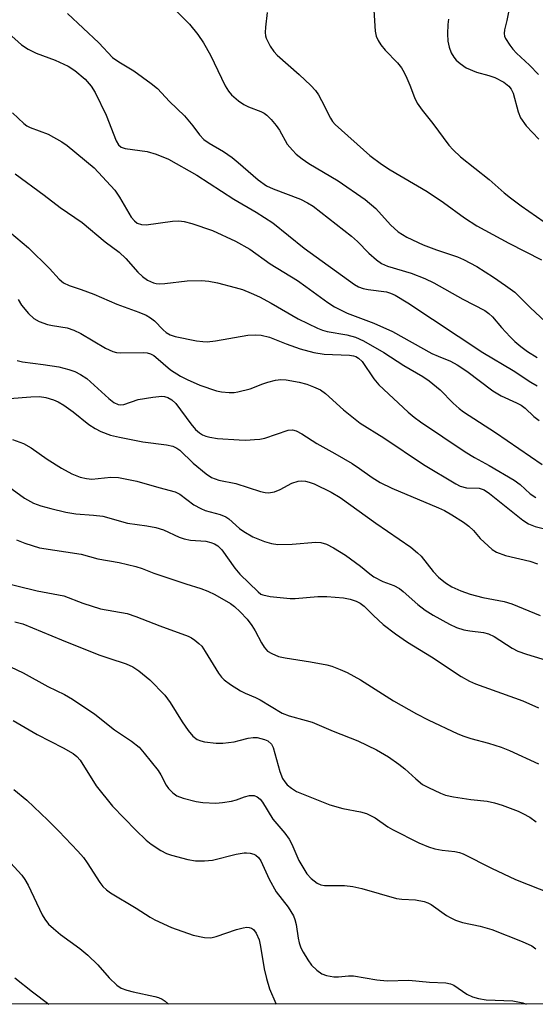
# Model space of a CAD drawing. Units: inches. Extents: x 1315764 to 1321764, y 541447 to 545447.
# Drawn here: x 1318558 to 1318672, y 541447 to 541665 of the extents above; entities that cross this region are included whole.
import ezdxf

# ---------------------------------------------------------------- set-up
doc = ezdxf.new("R2010")
doc.units = ezdxf.units.IN
doc.header["$MEASUREMENT"] = 0
doc.layers.add('NTRL-Trees', color=3, linetype='Continuous')
doc.layers.add('Undefined', color=1, linetype='Continuous')

msp = doc.modelspace()

# ---------------------------------------------------------------- linework, layer by layer
at = {"layer": 'NTRL-Trees'}
msp.add_lwpolyline([(1318494.28, 541771.49), (1318583.2, 541785.53), (1318690.84, 541832.33), (1318751.68, 541883.81), (1318821.88, 541954.01), (1318854.64, 542005.49), (1318868.04, 542010.59), (1318886.98, 542011.81), (1318908.36, 541993.48), (1318943.18, 541965.38), (1318967, 541940.33), (1319000.6, 541903.68), (1319003.92, 541886.24), (1318987.25, 541865.41), (1318970.59, 541836.24), (1318945.59, 541807.07), (1318908.09, 541761.24), (1318887.25, 541694.57), (1318883.09, 541661.24), (1318883.09, 541615.41), (1318899.75, 541557.07), (1318903.92, 541515.41), (1318898.84, 541446.82), (1317901.72, 541446.91)], dxfattribs=at)
at = {"layer": 'Undefined'}
for points, elevation in [([(1318591.59, 541668.18), (1318595.71, 541664.04), (1318597.61, 541661.76), (1318598.86, 541659.87), (1318600.36, 541657.14), (1318603.65, 541650.38), (1318604.36, 541649.2), (1318605.07, 541648.34), (1318606.62, 541647.03), (1318607.81, 541646.21), (1318608.85, 541645.72), (1318611.55, 541644.66), (1318612.28, 541644.29), (1318612.87, 541643.88), (1318613.88, 541642.89), (1318614.98, 541641.58), (1318615.66, 541640.53), (1318617.43, 541637.44), (1318618.54, 541636.06), (1318619.37, 541635.22), (1318620.75, 541634.15), (1318622.18, 541633.17), (1318628.74, 541629.32), (1318634.69, 541625.17), (1318637.07, 541623.13), (1318640.32, 541619.53), (1318642.03, 541617.96), (1318643.95, 541616.79), (1318647.58, 541615.12), (1318650.51, 541614.01), (1318655.14, 541612.46), (1318656.53, 541611.89), (1318659.45, 541610.28), (1318663.19, 541607.92), (1318665.81, 541606.13), (1318667.85, 541604.61), (1318671.26, 541601.24), (1318676.94, 541595.95)], 304), ([(1318568.66, 541666.41), (1318575.62, 541659.89), (1318578.64, 541656.65), (1318580.04, 541655.66), (1318583.39, 541653.67), (1318587.23, 541650.86), (1318588.62, 541649.75), (1318591.3, 541646.9), (1318594.6, 541643.69), (1318596.47, 541641.48), (1318597.95, 541639.47), (1318598.94, 541638.47), (1318600.1, 541637.67), (1318603.27, 541635.8), (1318605.19, 541634.46), (1318606.55, 541633.35), (1318610.94, 541629.51), (1318612.79, 541628.21), (1318614.28, 541627.49), (1318620.38, 541625.21), (1318621.93, 541624.44), (1318623.16, 541623.65), (1318631.68, 541617), (1318632.96, 541615.84), (1318635.51, 541613.28), (1318637.21, 541611.82), (1318638.34, 541610.99), (1318639.64, 541610.39), (1318644.9, 541608.82), (1318647.91, 541607.67), (1318649.89, 541606.66), (1318656.33, 541603.06), (1318661.21, 541600.57), (1318662.12, 541599.92), (1318662.94, 541599.18), (1318664.96, 541596.79), (1318666.85, 541594.71), (1318667.87, 541593.71), (1318669.2, 541592.57), (1318670.69, 541591.49), (1318672.86, 541590.15)], 306), ([(1318612.97, 541666.6), (1318612.57, 541663.37), (1318612.5, 541662.2), (1318612.58, 541661.43), (1318612.72, 541660.91), (1318613.61, 541659.16), (1318614.4, 541657.98), (1318615.21, 541657.12), (1318620.05, 541652.83), (1318622.64, 541650.4), (1318623.65, 541649.34), (1318624.31, 541648.39), (1318625.04, 541647.13), (1318626.97, 541643.19), (1318627.45, 541642.46), (1318628.03, 541641.78), (1318635.72, 541634.93), (1318638.29, 541632.99), (1318640.26, 541631.7), (1318648.44, 541626.96), (1318652.08, 541624.52), (1318656.7, 541621.11), (1318659.45, 541619.35), (1318666.54, 541615.45), (1318673.83, 541611.81)], 302), ([(1318636.63, 541667.09), (1318636.88, 541662.44), (1318637.15, 541661.37), (1318637.56, 541660.37), (1318638.18, 541659.4), (1318639.12, 541658.25), (1318641.83, 541655.47), (1318642.77, 541654.31), (1318643.35, 541653.33), (1318643.95, 541652.05), (1318644.61, 541650.48), (1318645.61, 541647.74), (1318646.25, 541646.51), (1318647.33, 541644.95), (1318649.69, 541642), (1318653.27, 541637.22), (1318654.23, 541636.19), (1318655.86, 541634.65), (1318662.2, 541629.56), (1318665.53, 541626.64), (1318666.92, 541625.52), (1318669.32, 541623.75), (1318682.9, 541614.27)], 300), ([(1318666.63, 541667.41), (1318666.13, 541664.86), (1318665.6, 541662.73), (1318665.51, 541661.97), (1318665.59, 541661.36), (1318665.79, 541660.84), (1318666.74, 541659.38), (1318667.47, 541658.44), (1318668.27, 541657.58), (1318671.13, 541654.93), (1318673.14, 541652.89)], 296), ([(1318653.21, 541665.12), (1318653.01, 541663.96), (1318652.92, 541661.89), (1318653.04, 541660.25), (1318653.29, 541658.93), (1318653.79, 541657.64), (1318654.34, 541656.7), (1318654.9, 541656.07), (1318655.73, 541655.32), (1318657.11, 541654.37), (1318659.4, 541653.39), (1318662.11, 541652.67), (1318663.48, 541652.2), (1318665.46, 541651.14), (1318666.57, 541650.3), (1318667.1, 541649.62), (1318667.53, 541648.7), (1318668.62, 541644.56), (1318669.16, 541643.27), (1318670.43, 541641.48), (1318673.18, 541638.5)], 298), ([(1318555.59, 541662.03), (1318558.47, 541659.46), (1318559.92, 541658.5), (1318561.7, 541657.55), (1318565.95, 541656.05), (1318568.86, 541654.69), (1318570.33, 541653.72), (1318572.59, 541651.79), (1318573.93, 541650.31), (1318574.84, 541648.88), (1318577.27, 541643.82), (1318579.45, 541638.15), (1318579.97, 541637.27), (1318580.55, 541636.76), (1318581.49, 541636.46), (1318586.34, 541635.79), (1318588.33, 541635.2), (1318591.07, 541634.07), (1318597.34, 541630.57), (1318605.56, 541625.25), (1318610.51, 541622.36), (1318614.2, 541620.01), (1318621.17, 541614.37), (1318632.32, 541606.29), (1318633.21, 541605.82), (1318634.27, 541605.46), (1318635.37, 541605.24), (1318639.4, 541604.71), (1318640.33, 541604.42), (1318641.34, 541603.95), (1318644.17, 541602.25), (1318660.82, 541591.29), (1318667.55, 541587.26), (1318671.43, 541584.66), (1318672.81, 541583.9)], 308), ([(1318556.5, 541644.37), (1318558.99, 541642.03), (1318559.66, 541641.52), (1318560.37, 541641.12), (1318564.38, 541639.66), (1318567.44, 541637.96), (1318568.6, 541637.1), (1318574.59, 541632.15), (1318579.15, 541627.25), (1318580.24, 541625.7), (1318582.82, 541621.24), (1318583.51, 541620.4), (1318584.12, 541619.93), (1318585.06, 541619.62), (1318586.11, 541619.55), (1318591.96, 541620.38), (1318593.37, 541620.42), (1318594.53, 541620.29), (1318596.26, 541619.82), (1318600.82, 541618.31), (1318605.94, 541615.93), (1318609.09, 541614.14), (1318613.63, 541610.92), (1318619.67, 541607.2), (1318621.55, 541605.91), (1318626.43, 541602.3), (1318627.89, 541601.39), (1318630.71, 541600), (1318636.6, 541597.72), (1318640.79, 541595.9), (1318649.45, 541591.07), (1318650.87, 541590.41), (1318653.64, 541589.34), (1318655.11, 541588.55), (1318657.21, 541587.15), (1318662.97, 541582.75), (1318664.85, 541581.67), (1318668.25, 541580.12), (1318669.26, 541579.58), (1318670.19, 541578.89), (1318672.11, 541577.07), (1318673.27, 541576.19)], 310), ([(1318557.1, 541630.88), (1318563.52, 541626.14), (1318567.02, 541623.42), (1318571.94, 541620.09), (1318577.02, 541615.8), (1318580.1, 541613.52), (1318581.6, 541612.06), (1318584.24, 541609.07), (1318585.3, 541608.11), (1318586.45, 541607.3), (1318587.77, 541606.69), (1318588.33, 541606.54), (1318589.16, 541606.47), (1318590.29, 541606.52), (1318595.2, 541607.17), (1318598.36, 541607.18), (1318600.05, 541607.08), (1318601.97, 541606.7), (1318605.83, 541605.68), (1318607.46, 541605.18), (1318609.4, 541604.42), (1318611.29, 541603.58), (1318613.85, 541602.22), (1318619.8, 541598.68), (1318624.13, 541596.64), (1318625.24, 541596.19), (1318626.28, 541595.88), (1318630.6, 541595.18), (1318632.52, 541594.68), (1318634.29, 541593.86), (1318638.86, 541591.23), (1318643.26, 541588.36), (1318647.45, 541585.91), (1318648.9, 541584.97), (1318651.32, 541582.99), (1318654.2, 541580.03), (1318655.53, 541578.85), (1318656.47, 541578.13), (1318663.6, 541573.55), (1318673.92, 541566.42)], 312), ([(1318552.92, 541620.33), (1318560.02, 541614.48), (1318564.66, 541609.9), (1318566.82, 541607.49), (1318567.81, 541606.67), (1318569.01, 541606.09), (1318571.73, 541605.22), (1318574.54, 541604.18), (1318579.63, 541601.96), (1318584.48, 541600.22), (1318586.12, 541599.56), (1318587.1, 541598.97), (1318588, 541598.27), (1318589.86, 541596.31), (1318590.54, 541595.72), (1318591.45, 541595.17), (1318592.57, 541594.81), (1318597.26, 541593.85), (1318598.67, 541593.67), (1318599.64, 541593.63), (1318601.49, 541593.82), (1318608.66, 541595.07), (1318610.3, 541595.17), (1318611.64, 541595.12), (1318613.47, 541594.66), (1318617.16, 541593.19), (1318620.24, 541592.05), (1318623.31, 541591.25), (1318625.59, 541590.87), (1318631.21, 541590.65), (1318632.07, 541590.53), (1318632.59, 541590.37), (1318633.25, 541590.01), (1318634.01, 541589.27), (1318636.64, 541585.43), (1318637.74, 541584.1), (1318644.21, 541578.04), (1318645.53, 541576.93), (1318646.94, 541575.9), (1318656.9, 541569.21), (1318658.93, 541568.02), (1318662.22, 541566.23), (1318667.76, 541562.93), (1318669.05, 541561.97), (1318671.26, 541559.94), (1318672.51, 541559.16)], 314), ([(1318557.77, 541602.99), (1318558.51, 541601.72), (1318559.99, 541599.88), (1318561.24, 541598.82), (1318562.41, 541598.13), (1318564.24, 541597.49), (1318565.34, 541597.23), (1318568.6, 541596.72), (1318570.1, 541596.24), (1318571.61, 541595.45), (1318577.13, 541592.2), (1318578.73, 541591.48), (1318579.57, 541591.26), (1318580.44, 541591.16), (1318585.49, 541591.23), (1318586.35, 541591.16), (1318587.12, 541590.95), (1318587.81, 541590.58), (1318588.26, 541590.24), (1318591.51, 541587.44), (1318593.72, 541585.99), (1318595.2, 541585.25), (1318598.05, 541584.05), (1318601.72, 541582.76), (1318602.82, 541582.56), (1318604.52, 541582.42), (1318605.66, 541582.42), (1318606.48, 541582.52), (1318609.19, 541583.17), (1318611.96, 541584.31), (1318613.09, 541584.69), (1318614.83, 541585.11), (1318615.99, 541585.29), (1318617.15, 541585.23), (1318620.03, 541584.65), (1318621.75, 541584.23), (1318623.27, 541583.68), (1318624.75, 541582.96), (1318625.92, 541582.2), (1318629.87, 541578.55), (1318633.57, 541575.56), (1318638.81, 541572.34), (1318647.61, 541566.41), (1318654.77, 541562.16), (1318655.73, 541561.66), (1318657.16, 541561.29), (1318659.96, 541561.19), (1318661.08, 541560.82), (1318662.28, 541560), (1318669.69, 541554.1), (1318670.88, 541553.26), (1318672.36, 541552.71), (1318675.38, 541551.98)], 316), ([(1318557.54, 541589.46), (1318558.68, 541589.19), (1318563.27, 541588.62), (1318566.79, 541588.05), (1318568.98, 541587.5), (1318570.3, 541587.06), (1318571.53, 541586.4), (1318572.93, 541585.47), (1318577.86, 541581.03), (1318578.97, 541580.18), (1318579.91, 541579.7), (1318580.39, 541579.63), (1318581.17, 541579.72), (1318584.35, 541580.81), (1318587.57, 541581.38), (1318589.62, 541581.56), (1318590.16, 541581.5), (1318590.9, 541581.27), (1318591.78, 541580.78), (1318592.67, 541579.92), (1318596, 541575.42), (1318597.08, 541574.18), (1318597.92, 541573.49), (1318598.6, 541573.04), (1318599.37, 541572.7), (1318600.21, 541572.46), (1318601.97, 541572.18), (1318606.75, 541571.87), (1318608.21, 541571.84), (1318610.18, 541571.94), (1318611.3, 541572.05), (1318612.41, 541572.29), (1318617.63, 541574.06), (1318618.61, 541574.11), (1318619.38, 541573.91), (1318620.66, 541573.25), (1318623.99, 541571.1), (1318628, 541568.9), (1318631.78, 541566.63), (1318633.46, 541565.55), (1318636.27, 541563.53), (1318638.01, 541562.47), (1318640.58, 541561.2), (1318650.98, 541556.85), (1318652.27, 541556.22), (1318653.9, 541555.29), (1318656.49, 541553.66), (1318657.66, 541552.79), (1318658.74, 541551.79), (1318660.23, 541550.04), (1318661.06, 541549.19), (1318662.84, 541547.63), (1318663.8, 541546.99), (1318665.81, 541546.24), (1318671.22, 541545.01), (1318672.88, 541544.44)], 318), ([(1318555.8, 541581.09), (1318560.58, 541581.45), (1318562.46, 541581.49), (1318563.85, 541581.29), (1318565.54, 541580.8), (1318566.61, 541580.34), (1318567.83, 541579.58), (1318569.95, 541578.08), (1318573.39, 541575.3), (1318574.83, 541574.38), (1318576.08, 541573.72), (1318578.23, 541572.94), (1318580.21, 541572.46), (1318585.4, 541571.48), (1318590.66, 541570.83), (1318592.03, 541570.51), (1318592.94, 541570.07), (1318593.58, 541569.63), (1318596.58, 541566.74), (1318599.45, 541564.34), (1318600.62, 541563.54), (1318602.23, 541562.98), (1318606.03, 541562.2), (1318611.5, 541560.45), (1318612.51, 541560.24), (1318613.27, 541560.17), (1318614.57, 541560.36), (1318615.82, 541560.89), (1318618.43, 541562.28), (1318619.8, 541562.75), (1318620.62, 541562.81), (1318621.46, 541562.75), (1318622.29, 541562.54), (1318623.39, 541562.14), (1318627.14, 541560.31), (1318629.12, 541559.16), (1318637.05, 541553.44), (1318644.8, 541548.09), (1318646.33, 541546.88), (1318647.14, 541546.12), (1318649.79, 541542.75), (1318650.92, 541541.49), (1318652.5, 541540.2), (1318653.92, 541539.33), (1318655.89, 541538.42), (1318658, 541537.71), (1318660.77, 541537), (1318665.55, 541536.1), (1318667.21, 541535.59), (1318673.47, 541533)], 320), ([(1318556.49, 541571.96), (1318558.89, 541571.1), (1318560.64, 541570.12), (1318564.15, 541567.65), (1318567.36, 541565.6), (1318569.66, 541564.39), (1318571.52, 541563.61), (1318572.92, 541563.31), (1318574.06, 541563.22), (1318578.25, 541563.66), (1318579.98, 541563.52), (1318584.03, 541562.75), (1318588.94, 541561.32), (1318592.58, 541560.36), (1318593.61, 541559.83), (1318596.73, 541557.52), (1318598.21, 541556.65), (1318599.24, 541556.22), (1318602.53, 541555.35), (1318603.8, 541554.86), (1318604.49, 541554.39), (1318606.82, 541552.26), (1318607.76, 541551.59), (1318609.8, 541550.43), (1318612.35, 541549.35), (1318613.93, 541548.92), (1318615.29, 541548.71), (1318618.53, 541548.82), (1318623.77, 541549.25), (1318624.86, 541549.13), (1318626.15, 541548.77), (1318627.66, 541547.99), (1318630.33, 541546.34), (1318633.65, 541543.93), (1318635.72, 541542.19), (1318636.61, 541541.54), (1318638.63, 541540.49), (1318641.06, 541539.59), (1318642.29, 541538.94), (1318643.15, 541538.28), (1318646.4, 541535.44), (1318648.03, 541534.16), (1318649.76, 541533.03), (1318653.4, 541531.07), (1318654.97, 541530.35), (1318656.55, 541529.83), (1318657.89, 541529.59), (1318660.9, 541529.22), (1318662.08, 541528.93), (1318663.3, 541528.3), (1318667.32, 541525.72), (1318668.55, 541525.1), (1318670.44, 541524.43), (1318678.24, 541522.05)], 322), ([(1318553.97, 541562.77), (1318559.12, 541558.96), (1318561.13, 541557.9), (1318562.74, 541557.28), (1318564.98, 541556.65), (1318568.31, 541555.9), (1318570.56, 541555.54), (1318574.42, 541555.23), (1318576.48, 541554.98), (1318581.95, 541553.47), (1318586.25, 541552.84), (1318588.27, 541552.45), (1318589.95, 541551.98), (1318593.44, 541550.34), (1318594.55, 541549.97), (1318595.97, 541549.69), (1318599.37, 541549.42), (1318600.5, 541549.17), (1318601.3, 541548.88), (1318602.01, 541548.43), (1318602.92, 541547.51), (1318605.81, 541543.48), (1318606.88, 541542.16), (1318610.95, 541538.2), (1318611.58, 541537.72), (1318612.03, 541537.52), (1318613.61, 541537.21), (1318618.03, 541536.76), (1318619.17, 541536.78), (1318624.22, 541537.22), (1318626.19, 541537.2), (1318629.88, 541536.86), (1318631.33, 541536.56), (1318632.68, 541536.14), (1318633.56, 541535.68), (1318634.44, 541535.02), (1318636.52, 541532.98), (1318638.68, 541531.01), (1318641.45, 541528.88), (1318644.05, 541527.07), (1318649.44, 541523.81), (1318656.01, 541519.43), (1318657.83, 541518.44), (1318659.17, 541517.85), (1318669.68, 541514.03), (1318673.17, 541512.52)], 324), ([(1318557.37, 541549.73), (1318559.21, 541548.98), (1318562.49, 541547.98), (1318571.72, 541546.57), (1318575.39, 541545.56), (1318580.12, 541544.73), (1318583.81, 541543.83), (1318585.21, 541543.41), (1318587.84, 541542.37), (1318592.07, 541540.92), (1318594.89, 541539.98), (1318598.25, 541538.98), (1318599.8, 541538.39), (1318601.33, 541537.63), (1318604.82, 541535.63), (1318605.74, 541534.97), (1318606.98, 541533.82), (1318608.54, 541532.18), (1318609.58, 541530.76), (1318610.33, 541529.55), (1318611.68, 541526.92), (1318612.27, 541525.95), (1318613.05, 541525.09), (1318613.96, 541524.53), (1318615.5, 541523.91), (1318616.93, 541523.57), (1318622.57, 541522.7), (1318626.21, 541522.03), (1318627.3, 541521.73), (1318629.13, 541521.04), (1318630.67, 541520.35), (1318633.67, 541518.69), (1318640.98, 541514.06), (1318646.06, 541511.22), (1318648.69, 541509.86), (1318655.27, 541506.79), (1318656.59, 541506.24), (1318658.14, 541505.72), (1318662.06, 541504.69), (1318664.85, 541503.83), (1318666.72, 541503.06), (1318673.15, 541500.08)], 326), ([(1318552.59, 541540.71), (1318561.95, 541538.45), (1318567.84, 541537.33), (1318572.05, 541535.74), (1318576.03, 541534.43), (1318581.89, 541533.44), (1318583.81, 541532.78), (1318589.13, 541530.7), (1318595.42, 541528.4), (1318596.18, 541528), (1318596.9, 541527.5), (1318597.82, 541526.77), (1318598.44, 541526.15), (1318599.23, 541525.01), (1318602.15, 541520.19), (1318602.8, 541519.29), (1318603.41, 541518.7), (1318604.83, 541517.69), (1318607.04, 541516.27), (1318608.06, 541515.75), (1318610.38, 541514.81), (1318611.41, 541514.31), (1318616.28, 541511.36), (1318617.8, 541510.71), (1318621.63, 541509.74), (1318622.95, 541509.31), (1318627.63, 541507.33), (1318633.06, 541505.19), (1318637.23, 541503.24), (1318639.86, 541501.69), (1318642.17, 541500.05), (1318643.52, 541498.98), (1318645.91, 541496.75), (1318647.44, 541495.56), (1318648.71, 541494.83), (1318651.42, 541493.57), (1318652.54, 541493.18), (1318654.29, 541492.82), (1318658.12, 541492.2), (1318661.76, 541491.85), (1318663.4, 541491.48), (1318665.04, 541490.97), (1318668.59, 541489.6), (1318669.66, 541489.12), (1318671.18, 541488.28), (1318672.59, 541487.26)], 328), ([(1318556.98, 541531.58), (1318558.75, 541531.11), (1318567.32, 541527.55), (1318575.64, 541524.28), (1318577.84, 541523.51), (1318581.7, 541522.3), (1318583.19, 541521.63), (1318584.52, 541520.7), (1318586.93, 541518.7), (1318590.26, 541515.32), (1318591.47, 541513.7), (1318594.1, 541509.44), (1318595.42, 541507.52), (1318596.44, 541506.27), (1318597.43, 541505.48), (1318598.22, 541505.18), (1318599.07, 541504.99), (1318601.68, 541504.65), (1318603.09, 541504.72), (1318605.63, 541505.01), (1318606.76, 541505.24), (1318608.75, 541505.8), (1318609.88, 541505.95), (1318610.72, 541505.91), (1318611.55, 541505.75), (1318612.36, 541505.52), (1318613.11, 541505.19), (1318613.91, 541504.47), (1318614.31, 541503.74), (1318615.77, 541498.43), (1318616.38, 541496.86), (1318616.85, 541496.11), (1318617.42, 541495.44), (1318618.33, 541494.72), (1318619.48, 541494), (1318626.89, 541490.99), (1318629.75, 541490.23), (1318633.66, 541489.48), (1318634.97, 541489.09), (1318636.9, 541488.12), (1318639.72, 541486.15), (1318640.72, 541485.54), (1318646.6, 541482.62), (1318648.74, 541481.74), (1318650.11, 541481.3), (1318651.78, 541480.99), (1318654.59, 541480.68), (1318655.65, 541480.44), (1318656.44, 541480.17), (1318662.7, 541477), (1318668.03, 541474.49), (1318676.08, 541471.29)], 330), ([(1318553.15, 541522.91), (1318558.82, 541520.24), (1318564.34, 541517.27), (1318568, 541515.45), (1318569.75, 541514.42), (1318574.73, 541511.1), (1318579.1, 541507.65), (1318582.85, 541505.12), (1318584.54, 541503.79), (1318585.69, 541502.5), (1318588.76, 541498.65), (1318589.37, 541497.68), (1318590.57, 541495.41), (1318591.09, 541494.65), (1318592.06, 541493.66), (1318592.94, 541493), (1318594.31, 541492.47), (1318597.21, 541491.73), (1318598.67, 541491.56), (1318601.59, 541491.42), (1318603.04, 541491.51), (1318605.03, 541491.84), (1318606.12, 541492.13), (1318607.9, 541492.79), (1318609.02, 541493.06), (1318610.09, 541493.08), (1318610.76, 541492.8), (1318611.37, 541492.31), (1318611.93, 541491.63), (1318614.18, 541487.88), (1318616.84, 541484.71), (1318617.82, 541483.38), (1318618.41, 541482.28), (1318619.96, 541478.68), (1318621.75, 541475.72), (1318622.69, 541474.66), (1318624.08, 541473.66), (1318624.83, 541473.3), (1318625.67, 541473.15), (1318630.08, 541473.11), (1318631.99, 541472.89), (1318633.92, 541472.46), (1318641.67, 541470.29), (1318642.79, 541470.13), (1318645.89, 541469.99), (1318647.8, 541469.58), (1318648.58, 541469.31), (1318649.35, 541468.92), (1318652.71, 541466.52), (1318653.54, 541466.02), (1318654.75, 541465.46), (1318656.28, 541464.96), (1318660.18, 541464.14), (1318662.77, 541463.37), (1318669.54, 541460.73), (1318671.62, 541459.78), (1318672.51, 541459.08)], 332), ([(1318556.64, 541509.72), (1318561.97, 541506.6), (1318567.72, 541503.64), (1318569.92, 541502.4), (1318570.78, 541501.73), (1318571.52, 541500.92), (1318575.07, 541495.26), (1318578.67, 541490.69), (1318583.8, 541485.43), (1318586.11, 541483.17), (1318587.23, 541482.3), (1318589.38, 541480.93), (1318590.61, 541480.26), (1318591.71, 541479.87), (1318595.37, 541478.88), (1318597.08, 541478.62), (1318599.09, 541478.63), (1318600.81, 541478.75), (1318606.11, 541480.09), (1318607.84, 541480.42), (1318608.4, 541480.42), (1318609.22, 541480.3), (1318610, 541480.07), (1318610.48, 541479.84), (1318611.07, 541479.33), (1318611.55, 541478.64), (1318613.39, 541474.57), (1318614.93, 541471.77), (1318617.59, 541468.35), (1318618.77, 541466.4), (1318619.13, 541465.59), (1318619.42, 541464.5), (1318619.86, 541461.48), (1318620.09, 541460.41), (1318620.44, 541459.36), (1318620.92, 541458.35), (1318621.95, 541456.66), (1318622.77, 541455.52), (1318623.97, 541454.36), (1318625.07, 541453.57), (1318626.08, 541453.19), (1318627.71, 541452.93), (1318628.81, 541452.89), (1318630.97, 541453.14), (1318632.1, 541453.14), (1318637.27, 541452.27), (1318639.58, 541451.99), (1318644.41, 541452.17), (1318648.93, 541451.72), (1318652.55, 541451.61), (1318653.6, 541451.37), (1318654.34, 541451.06), (1318657.22, 541449.04), (1318658.51, 541448.5), (1318659.85, 541448.07), (1318661.55, 541447.83), (1318667.41, 541447.59), (1318669.65, 541447.17), (1318670.43, 541446.84)], 334), ([(1318556.78, 541494.4), (1318559.65, 541492.04), (1318564.3, 541487.64), (1318566.72, 541485.19), (1318570.95, 541480.74), (1318572.19, 541479.32), (1318573.01, 541478.2), (1318575.84, 541473.78), (1318576.51, 541472.9), (1318577.29, 541472.16), (1318578.23, 541471.51), (1318583.9, 541468.11), (1318587.02, 541466.1), (1318588.04, 541465.55), (1318591.74, 541463.83), (1318596.51, 541462.16), (1318599.08, 541461.65), (1318600.5, 541461.56), (1318601.64, 541461.81), (1318606.17, 541463.43), (1318607.6, 541463.8), (1318608.44, 541463.9), (1318608.98, 541463.85), (1318609.47, 541463.68), (1318609.91, 541463.39), (1318610.55, 541462.59), (1318611.17, 541461.11), (1318611.49, 541459.64), (1318612.3, 541454.68), (1318612.8, 541452.5), (1318613.48, 541450.24), (1318614.85, 541446.98), (1318614.95, 541446.84)], 336), ([(1318555.22, 541479.09), (1318558.54, 541475.46), (1318559.22, 541474.5), (1318559.96, 541473.23), (1318563.04, 541466.64), (1318563.62, 541465.67), (1318564.46, 541464.61), (1318565.54, 541463.59), (1318567.15, 541462.26), (1318571.39, 541459.15), (1318573.17, 541457.7), (1318575.43, 541455.57), (1318577.91, 541452.68), (1318579.62, 541451.06), (1318580.58, 541450.42), (1318581.87, 541449.92), (1318583.22, 541449.56), (1318588.03, 541448.58), (1318588.87, 541448.33), (1318589.65, 541447.99), (1318590.37, 541447.49), (1318591.09, 541446.85)], 338), ([(1318556.96, 541452.71), (1318560.88, 541449.61), (1318564.53, 541446.85)], 340)]:
    msp.add_lwpolyline(points, dxfattribs=dict(at, elevation=elevation))

doc.saveas('drawing.dxf')
